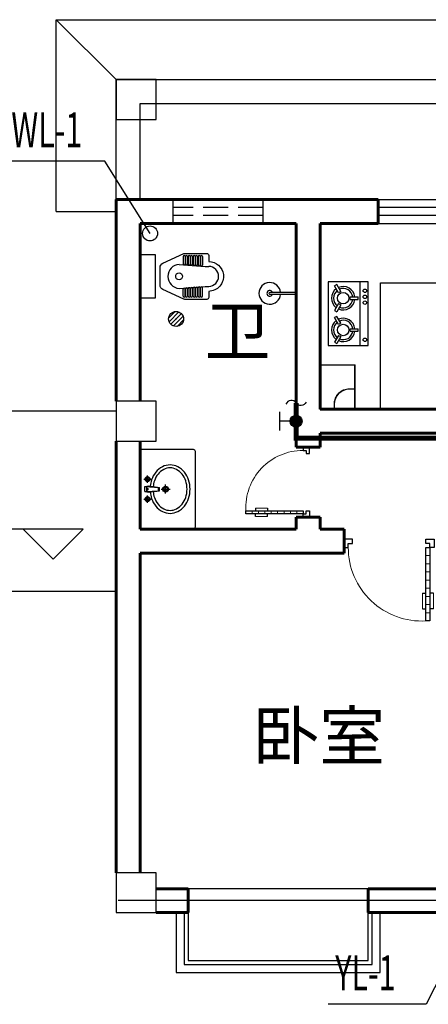
# Model space of a CAD drawing. Extents: x 563679089 to 563900424, y 3133939451 to 3134688993.
# Drawn here: x 563769533 to 563773620, y 3134321408 to 3134331266 of the extents above; entities that cross this region are included whole.
import ezdxf

# ---------------------------------------------------------------- set-up
doc = ezdxf.new("R2010")
doc.units = 0
doc.header["$LTSCALE"] = 1000
doc.header["$MEASUREMENT"] = 0
doc.linetypes.add('2', pattern=[1850, 1200, -300, 50, -300])
doc.linetypes.add('DASH', pattern=[0.35, 0.25, -0.1])
for name, color, linetype in [('COLUMN', 9, 'Continuous'), ('DIM_ELEV', 3, 'Continuous'), ('DIM_污水', 3, 'Continuous'), ('DIM_雨水', 3, 'Continuous'), ('EQUIP_给水', 7, 'Continuous'), ('PIPE-给水', 3, 'TG_J'), ('PUB_TEXT', 7, 'Continuous'), ('VALVE_给水', 7, 'Continuous'), ('VPIPE-污水', 2, 'DASH'), ('WINDOW', 9, 'Continuous'), ('厨具', 4, 'Continuous'), ('图层1', 7, 'Continuous'), ('洁具', 253, 'Continuous'), ('装饰', 145, 'Continuous'), ('轴线', 8, '2')]:
    doc.layers.add(name, color=color, linetype=linetype)
doc.layers.add('WALL', color=1, linetype='Continuous', lineweight=60)
doc.layers.add('排烟管道', color=5, linetype='Continuous', lineweight=0)
doc.styles.add('_TWT_SERIAL', font='COMPLEX', dxfattribs={"width": 0.8, "height": 3.5, "bigfont": 'HZTXT'})
doc.styles.get("Standard").update_dxf_attribs({"font": 'gbenor.shx', "bigfont": 'gbcbig.shx'})
doc.styles.add('TG_LINETYPE', font='SIMPLEX', dxfattribs={"width": 0.8, "height": 3, "bigfont": 'HZTXT'})
doc.linetypes.add('TG_J', pattern='A,2,-0.3,["J",TG_LINETYPE,S=0.1,R=0,X=-0.23,Y=-0.15],0', length=2.3)

# ---------------------------------------------------------------- blocks, each defined once
blk = doc.blocks.new('A$C06424AB2')
at = {"layer": '排烟管道'}
h = blk.add_hatch(color=256, dxfattribs=at)
h.paths.add_polyline_path([(-50.00001298444112, -49.99994723265991), (399.9999870155734, -49.99994738399982), (399.9999871668988, 300.0000526160002), (-50.00001283310121, 300.0000527673401)])
h.paths.add_polyline_path([(-45.00001283310122, 295.0000527673402), (394.9999871668988, 295.0000526160002), (394.9999870155589, -44.99994738399982), (159.9999870155589, -44.99994723265991), (159.9999870155589, 5.000052767340094, 0.4142135623730951), (4.999987015558872, 160.0000527673401), (-45.00001298444113, 160.0000527673401)], flags=16)
h.paths.add_polyline_path([(-45.00001298444113, 155.0000527673401), (4.999987015558872, 155.0000527673401, -0.4142135623730666), (154.9999870155443, 5.000052767340094), (154.9999870155589, -44.99994723265991), (-45.00001298445568, -44.99994723265991)], flags=16)
at = {"layer": '排烟管道', "color": 157, "lineweight": 0}
for p, q in [((-50.00001283310121, 300.0000527673401), (-50.00001298444113, -49.99994723265991)), ((399.9999871668988, 300.0000526160002), (-50.00001283310121, 300.0000527673401)), ((399.9999870155734, -49.99994738399982), (399.9999871668988, 300.0000526160002)), ((-50.00001298444113, -49.99994723265991), (399.9999870155734, -49.99994738399982))]:
    blk.add_line(p, q, dxfattribs=at)
at = {"layer": '排烟管道'}
for p, q in [((-50.00001298444113, -49.99994723265991), (-50.00001283310121, 300.0000527673401)), ((-50.00001283310121, 300.0000527673401), (399.9999871668988, 300.0000526160002)), ((399.9999871668988, 300.0000526160002), (399.9999870155589, -49.99994738399982)), ((-45.00001298445568, 160.0000527673401), (-45.00001283310121, 295.0000527673401)), ((-45.00001283310121, 295.0000527673401), (394.9999871668988, 295.0000526160002)), ((394.9999871668988, 295.0000526160002), (394.9999870155589, -44.99994738399982)), ((-45.00001298444113, 160.0000527673401), (4.999987015558872, 160.0000527673401)), ((-45.00001298444113, 155.0000527673401), (4.999987015558872, 155.0000527673401)), ((-45.00001298445568, -44.99994723265991), (-45.00001298445568, 155.0000527673401)), ((154.9999870155589, 5.000052767340094), (154.9999870155589, 5.000052767340094)), ((154.9999870155589, -44.99994723265991), (154.9999870155589, 5.000052767340094)), ((159.9999870155589, -44.99994723265991), (159.9999870155589, 5.000052767340094)), ((399.9999870155589, -49.99994738399982), (-50.00001298444113, -49.99994723265991)), ((154.9999870155589, -44.99994723265991), (-45.00001298445568, -44.99994723265991)), ((394.9999870155589, -44.99994738399982), (159.9999870155589, -44.99994723265991))]:
    blk.add_line(p, q, dxfattribs=at)
blk.add_lwpolyline([(-50.00001298444113, -49.99994723265991), (-50.00001283310121, 300.0000527673401), (399.9999871668988, 300.0000526160002), (399.9999870155589, -49.99994738399982), (-50.00001298444113, -49.99994723265991)], dxfattribs=at)
for points in [[(-45.00001298444113, 160.0000527673401), (4.999987015558872, 160.0000527673401, -0.4142135623730525), (159.9999870155589, 5.000052767340094), (159.9999870155589, -44.99994723265991), (394.9999870155589, -44.99994738399982), (394.9999871668988, 295.0000526160002), (-45.00001283310121, 295.0000527673401), (-45.00001298444113, 160.0000527673401)], [(-45.00001298444113, 155.0000527673401), (-45.00001298445568, -44.99994723265991), (154.9999870155589, -44.99994723265991), (154.9999870155443, 5.000052767340094, 0.4142135623728963), (4.999987015558872, 155.0000527673401), (-45.00001298444113, 155.0000527673401)]]:
    blk.add_lwpolyline(points, format="xyb", dxfattribs=at)
for radius in [155, 150]:
    blk.add_arc((4.999987015558872, 5.000052767340094), radius, 0, 90, dxfattribs=at)
blk = doc.blocks.new('$DorLib2D$00000010')
for p, q in [((0.4098035661330718, 0.8882540631668623), (0.4098035661330718, 0.07104976213076354)), ((0.4552038050795217, 0.8882540631668623), (0.4098035661330718, 0.8882540631668623)), ((0.4552038050795217, 0.07104976213076354), (0.4552038050795217, 0.8882540631668623)), ((0.3713997267963396, 0.7526910804462333), (0.4098035661330718, 0.7526910804462333)), ((0.4936076444162572, 0.7526910804462333), (0.4552038050795217, 0.7526910804462333)), ((0.3713997267963396, 0.5779878053637943), (0.4098035661330718, 0.5779878053637943)), ((0.4936076444162572, 0.5779878053637943), (0.4552038050795217, 0.5779878053637943)), ((-0.4982012127959269, 0.07104976213076354), (-0.4528009738494769, 0.07104976213076354)), ((-0.4982012127959269, -0.01975071576213633), (-0.4982012127959269, 0.07104976213076354)), ((-0.4528009738494769, 0.07104976213076354), (-0.4528009738494769, 0.0256495231843136)), ((-0.4528009738494769, 0.0256495231843136), (-0.407400734903027, 0.0256495231843136)), ((-0.407400734903027, 0.0256495231843136), (-0.407400734903027, -0.01975071576213633)), ((0.4098035661330718, 0.07104976213076354), (0.4552038050795217, 0.07104976213076354)), ((0.4098035661330718, 0.0256495231843136), (0.4098035661330718, -0.01975071576213633)), ((0.4552038050795217, 0.0256495231843136), (0.4098035661330718, 0.0256495231843136)), ((0.5006040440259717, 0.07104976213076354), (0.4552038050795217, 0.07104976213076354)), ((0.4552038050795217, 0.07104976213076354), (0.4552038050795217, 0.0256495231843136)), ((0.5006040440259717, -0.01975071576213633), (0.5006040440259717, 0.07104976213076354)), ((-0.407400734903027, -0.01975071576213633), (-0.4982012127959269, -0.01975071576213633)), ((-0.4982012127959269, -0.01975071576213633), (-0.4982012127959269, -0.01975071576213633)), ((0.4098035661330718, -0.01975071576213633), (0.5006040440259717, -0.01975071576213633)), ((0.5006040440259717, -0.01975071576213633), (0.5006040440259717, -0.01975071576213633))]:
    blk.add_line(p, q)
at = {"lineweight": 13}
for p, q in [((0.4552038050795217, 0.7974535852739624), (0.4098035661330718, 0.7974535852739624)), ((0.3713997267963396, 0.7526910804462333), (0.3713997267963396, 0.5779878053637943)), ((0.4552038050795217, 0.7066531073810626), (0.4098035661330718, 0.7066531073810626)), ((0.4936076444162572, 0.7526910804462333), (0.4936076444162572, 0.5779878053637943)), ((0.4552038050795217, 0.6158526294881627), (0.4098035661330718, 0.6158526294881627)), ((0.4552038050795217, 0.5250521515952629), (0.4098035661330718, 0.5250521515952629)), ((0.4552038050795217, 0.4342516737023629), (0.4098035661330718, 0.4342516737023629)), ((0.4552038050795217, 0.343451195809463), (0.4098035661330718, 0.343451195809463)), ((0.4552038050795217, 0.2526507179165632), (0.4098035661330718, 0.2526507179165632)), ((0.4552038050795217, 0.1618502400236634), (0.4098035661330718, 0.1618502400236634))]:
    blk.add_line(p, q, dxfattribs=at)
blk.add_arc((0.3644023525130232, 0.07231190870140919), 0.8172043010360986, 86.81519302131767, 180.0884915807263, dxfattribs=at)
blk = doc.blocks.new('$TCHSYS$WIN2D')
for p, q in [((-0.5, 0.5), (0.5, 0.5)), ((-0.5, 0.5), (-0.4999999999999999, -0.5)), ((0.5, 0.5), (0.4999999999999998, -0.5)), ((0.5, 0.1666666666666666), (-0.5, 0.1666666666666666)), ((0.5, -0.1666666666666667), (-0.5, -0.1666666666666667)), ((-0.4999999999999999, -0.5), (0.5, -0.5))]:
    blk.add_line(p, q)
blk = doc.blocks.new('$plan$00002878')
at = {"layer": '洁具', "color": 0}
for p, q in [((-120, -192.5), (-100, -450.0000000000291)), ((120, -192.5), (100, -450.0000000000291)), ((-197.5893991584308, -230.0463587915583), (-127.0837779579451, -230.0463587915583)), ((-197.5893991584016, -250.0463587915583), (-127.0837779579451, -250.0463587915583)), ((-197.5893991584308, -255.0463587915583), (-125.1420303851191, -255.0463587915583)), ((-197.5893991584016, -275.0463587915583), (-125.1420303851191, -275.0463587915292)), ((-197.5893991584308, -280.0463587915583), (-123.200282812264, -280.0463587915583)), ((197.5893991584308, -280.0463587915583), (123.200282812264, -280.0463587915583)), ((197.5893991584308, -255.0463587915583), (125.1420303851191, -255.0463587915583)), ((197.5893991584016, -275.0463587915583), (125.1420303851191, -275.0463587915292)), ((197.5893991584308, -230.0463587915583), (127.0837779579451, -230.0463587915583)), ((197.5893991584016, -250.0463587915583), (127.0837779579451, -250.0463587915583)), ((-197.5893991584016, -300.0463587915583), (-123.2002828122932, -300.0463587915583)), ((-197.5893991584308, -305.0463587915583), (-121.2585352394963, -305.0463587915583)), ((-197.5893991584016, -325.0463587915583), (-121.2585352394963, -325.0463587915583)), ((-197.5893991584308, -330.0463587915583), (-119.3167876666703, -330.0463587915583)), ((-197.5893991584016, -350.0463587915583), (-119.3167876666703, -350.0463587915583)), ((-197.5893991584308, -355.0463587915583), (-117.3750400938734, -355.0463587915583)), ((-197.5893991584016, -375.0463587915583), (-117.3750400938443, -375.0463587915583)), ((-197.5893991584308, -380.0463587915583), (-115.4332925210474, -380.0463587915583)), ((197.5893991584308, -380.0463587915583), (115.4332925210474, -380.0463587915583)), ((197.5893991584308, -355.0463587915583), (117.3750400938734, -355.0463587915583)), ((197.5893991584016, -375.0463587915583), (117.3750400938443, -375.0463587915583)), ((197.5893991584308, -330.0463587915583), (119.3167876666703, -330.0463587915583)), ((197.5893991584016, -350.0463587915583), (119.3167876666703, -350.0463587915583)), ((197.5893991584308, -305.0463587915583), (121.2585352394963, -305.0463587915583)), ((197.5893991584016, -325.0463587915583), (121.2585352394963, -325.0463587915583)), ((197.5893991584016, -300.0463587915583), (123.2002828122932, -300.0463587915583)), ((-197.5893991584016, -400.0463587915583), (-115.4332925210474, -400.0463587915583)), ((-197.5893991584308, -405.0463587915583), (-113.4915449482214, -405.0463587915583)), ((-197.5893991584016, -425.0463587915583), (-113.4915449482214, -425.0463587915583)), ((-100, -450.0000000000291), (-100, -486.3435219620296)), ((100, -450.0000000000291), (100, -486.3435219620296)), ((197.5893991584308, -405.0463587915583), (113.4915449482214, -405.0463587915583)), ((197.5893991584016, -425.0463587915583), (113.4915449482214, -425.0463587915583)), ((197.5893991584016, -400.0463587915583), (115.4332925210474, -400.0463587915583))]:
    blk.add_line(p, q, dxfattribs=at)
at = {"layer": '洁具'}
blk.add_lwpolyline([(-149.9999999999927, -486.3435219620296), (-210, -486.3435219620296, -0.4142135623729885), (-230, -466.3435219620296), (-230, -246.872255150869, -0.1080307041366527), (-228.1755325925624, -238.5265967001105), (-132.0295949985448, -29.1358538731256, -0.2930686843997553), (-86.59076351713156, 0), (86.59076351713156, 0, -0.2930686843997489), (132.0295949985448, -29.13585387312196), (228.1755325925624, -238.5265967001105, -0.1080307041366528), (230, -246.872255150869), (230, -466.3435219620296, -0.4142135623730951), (210, -486.3435219620296), (150, -486.3435219620296, -0.3704769387679618), (17.71147033309717, -633.7350115449481, -0.4404284666695213)], format="xyb", close=True, dxfattribs=at)
at = {"layer": '洁具', "color": 0}
blk.add_circle((0.6473819928360172, -190), 33.93437923681224, dxfattribs=at)
for centre, radius, start, end in [((-0.6006167570449179, -198.289265411353), 119.539651634164, 89.71212104449961, 177.2240986931284), ((0.600616757030366, -198.289265411353), 119.539651634164, 2.77590130687156, 90.28787895550037), ((-197.5893991584016, -240.0463587915583), 10, 90, 270), ((-197.5893991584308, -265.0463587915583), 10, 90, 270), ((-197.5893991584308, -290.0463587915583), 10, 90, 270), ((-127.0837779579451, -240.0463587915583), 10, 270, 90), ((-125.1420303851191, -265.0463587915292), 10, 270, 90), ((-123.200282812264, -290.0463587915583), 10, 270, 90), ((123.200282812264, -290.0463587915583), 10, 90, 270), ((125.1420303851191, -265.0463587915292), 10, 90, 270), ((127.0837779579451, -240.0463587915583), 10, 90, 270), ((197.5893991584016, -240.0463587915583), 10, 270, 90), ((197.5893991584308, -265.0463587915583), 10, 270, 90), ((197.5893991584308, -290.0463587915583), 10, 270, 90), ((-197.5893991584308, -315.0463587915583), 10, 90, 270), ((-197.5893991584308, -340.0463587915583), 10, 90, 270), ((-197.5893991584308, -365.0463587915583), 10, 90, 270), ((-197.5893991584308, -390.0463587915583), 10, 90, 270), ((-121.2585352394963, -315.0463587915583), 10, 270, 90), ((-119.3167876666703, -340.0463587915583), 10, 270, 90), ((-117.3750400938443, -365.0463587915583), 10, 270, 90), ((-115.4332925210474, -390.0463587915583), 10, 270, 90), ((115.4332925210474, -390.0463587915583), 10, 90, 270), ((117.3750400938443, -365.0463587915583), 10, 90, 270), ((119.3167876666703, -340.0463587915583), 10, 90, 270), ((121.2585352394963, -315.0463587915583), 10, 90, 270), ((197.5893991584308, -315.0463587915583), 10, 270, 90), ((197.5893991584308, -340.0463587915583), 10, 270, 90), ((197.5893991584308, -365.0463587915583), 10, 270, 90), ((197.5893991584308, -390.0463587915583), 10, 270, 90), ((-197.5893991584308, -415.0463587915583), 10, 90, 270), ((-113.4915449482214, -415.0463587915583), 10, 270, 90), ((0, -484.9908518361335), 100.0091481639029, 180.7749756292411, 359.2250243707589), ((113.4915449482214, -415.0463587915583), 10, 90, 270), ((197.5893991584308, -415.0463587915583), 10, 270, 90)]:
    blk.add_arc(centre, radius, start, end, dxfattribs=at)
blk = doc.blocks.new('$plan$00003717')
at = {"layer": '洁具'}
for p, q in [((-136.5144316956284, -74), (-63.48556830436428, -73.99999999999272)), ((-100, -37.48556830436428), (-100, -110.5144316956357)), ((-25.00000000000728, -47.64794134192198), (-31.44462102220132, -86.54309543458658)), ((-31.44462102220132, -86.54309543458658), (-16.70344784772169, -194.2155401951968)), ((-24.99999999999272, -47.64794134192198), (24.99999999999272, -47.64794134192198)), ((-25.00000000000728, -47.64794134192198), (-16.70344784772169, -194.2155401951968)), ((-23.88539311038767, -67.33868184206949), (23.88539311037312, -67.33868184206949)), ((24.99999999999272, -47.64794134192198), (16.70344784770714, -194.2155401951968)), ((31.44462102220132, -86.54309543458658), (16.70344784770714, -194.2155401951968)), ((24.99999999999272, -47.64794134192198), (31.44462102220132, -86.54309543458658)), ((63.48556830436428, -73.99999999999272), (136.514431695643, -73.99999999999272)), ((100, -37.48556830436428), (100, -110.5144316956357)), ((-17.17627317224833, -184.1133341994719), (17.17627317224833, -184.1133341994719)), ((-16.70344784772169, -194.2155401951968), (16.70344784770714, -194.2155401951968)), ((-45.05921198837314, -255), (45.05921198835858, -255)), ((-7.275957614183426e-12, -209.9407880116341), (-7.275957614183426e-12, -300.0592119883659))]:
    blk.add_line(p, q, dxfattribs=at)
blk.add_lwpolyline([(400, 0), (399.9999999999927, -530, -0.4142135623730951), (379.9999999999927, -550), (-380.0000000000073, -549.9999999999927, -0.4142135623730951), (-400.0000000000073, -529.9999999999927), (-400, 0)], format="xyb", close=True, dxfattribs=at)
for points in [[(-29.40161857436033, -101.4655894319731, 0.05503366445282638), (-92.86825490300544, -114.9643916906643, 0.0888493983857469), (-169.214508516292, -156.3517470613442, 0.1049875008758899), (-224.0900372711621, -223.1669773580361, 0.1201703710503755), (-242.8267178196329, -300, 0.120170371050088), (-224.0900372712567, -376.8330226417747, 0.1049875008761855), (-169.2145085162847, -443.6482529386631, 0.08884939838595049), (-92.86825490279443, -485.0356083094121, 0.08005155327522542), (-7.275957614183426e-12, -499.9999999999964, 0.08005155327514211)], [(-25.32934038807434, -131.2103148261886, 0.05606644776381915), (-83.44479020372819, -143.4459350663601, 0.08884939838590888), (-150.4912153879413, -179.7918471982848, 0.1049875008761085), (-197.4578856339431, -236.9774262708088, 0.1201703710500949), (-212.8267178196329, -300, 0.1201703710501435), (-197.4578856339431, -363.0225737291912, 0.1049875008761313), (-150.4912153879486, -420.2081528017079, 0.08884939838588762), (-83.44479020372819, -456.5540649336399, 0.08005155327528395), (-7.275957614183426e-12, -469.9999999999964, 0.08005155327526944)], [(-7.275957614183426e-12, -499.9999999999964, 0.08005155327514211), (92.86825490269257, -485.0356083094339, 0.08884939838606445), (169.2145085162992, -443.6482529386412, 0.1049875008760499), (224.0900372712131, -376.8330226418402, 0.120170371050193), (242.8267178196329, -300, 0.1201703710501875), (224.0900372712204, -223.1669773581598, 0.1049875008760622), (169.2145085163065, -156.3517470613442, 0.08884939838584911), (92.86825490291812, -114.9643916906352, 0.05503366445274368), (29.40161857436033, -101.4655894319731, 0.0800515532754416)], [(-7.275957614183426e-12, -469.9999999999964, 0.08005155327526944), (83.44479020371364, -456.5540649336472, 0.0888493983858896), (150.4912153879341, -420.2081528017079, 0.1049875008761153), (197.4578856339285, -363.0225737291912, 0.1201703710501367), (212.8267178196329, -300, 0.1201703710501367), (197.4578856339285, -236.9774262708015, 0.1049875008761155), (150.4912153879413, -179.7918471982848, 0.08884939838591054), (83.44479020371364, -143.4459350663528, 0.05606644776380701), (25.32934038805979, -131.2103148261886, 0.08005155327530532)]]:
    blk.add_lwpolyline(points, format="xyb", dxfattribs=at)
for centre, radius in [((-100, -74), 25), ((-100, -74), 15), ((100, -73.99999999999272), 25), ((100, -73.99999999999272), 15), ((-7.275957614183426e-12, -254.9999999999927), 30), ((-7.275957614183426e-12, -254.9999999999927), 20)]:
    blk.add_circle(centre, radius, dxfattribs=at)
for centre, start, end in [((-1.183800252307265, -74.7286511344937), 80.52522879858665, 279.4747712014134), ((1.183800252307265, -74.7286511344937), 260.5252287985866, 99.47477120141335)]:
    blk.add_arc(centre, 7.191400878313289, start, end, dxfattribs=at)
blk = doc.blocks.new('$plan$00002944')
at = {"layer": '洁具'}
for p, q in [((-74.24621202462731, 10.60660171788186, 1e-08), (-10.60660171788186, 74.24621202462731, 1e-08)), ((-69.81875867368217, -27.39235180270043, 1e-08), (27.39235180242395, 69.81875867368217, 1e-08)), ((-53.03300858900184, -53.03300858886359, 1e-08), (53.03300858900184, 53.03300858886359, 1e-08)), ((-27.39235180242395, -69.81875867368217, 1e-08), (69.81875867368217, 27.39235180270043, 1e-08)), ((10.60660171788186, -74.24621202462731, 1e-08), (74.24621202462731, -10.60660171788186, 1e-08))]:
    blk.add_line(p, q, dxfattribs=at)
blk.add_circle((0, 0, 1e-08), 75, dxfattribs=at)
blk.add_point((0, 0, 2e-08), dxfattribs=at)
blk = doc.blocks.new('$plan$00002939')
at = {"layer": '洁具'}
blk.add_line((-10, 0), (10, 0), dxfattribs=at)
for points in [[(-123.5850770461802, 0), (132.8539606642444, 0)], [(-10, 0), (-10, -263.2773015346211)], [(10, 0), (10, -263.2773015346211)]]:
    blk.add_lwpolyline(points, dxfattribs=at)
for centre, radius, start, end in [((-3.637978807091713e-12, -262.4855752721051), 108.1369439929635, 95.30602732631273, 84.69397267368727), ((-3.637978807091713e-12, -262.4855752721051), 28.32655449442026, 110.6724887801938, 69.32751121980621), ((-3.637978807091713e-12, -260.1744987108068), 10.47030970714016, 197.2380860628321, 342.7619139371679)]:
    blk.add_arc(centre, radius, start, end, dxfattribs=at)
blk = doc.blocks.new('$plan$00002778')
at = {"layer": '厨具'}
for p, q in [((-290.2675107620671, -85.1209000608178), (-278.2597356511505, -64.34078127207977)), ((-221.237175897666, -125.0100241452237), (-290.2675107620671, -85.1209000608178)), ((-209.2294007867531, -104.229905356482), (-278.2597356511505, -64.34078127207977)), ((-99.92506063371547, -104.2707983647742), (-30.86489840908689, -64.43333678374984)), ((-87.93283742414133, -125.0598960479401), (-18.8726751995091, -85.22243446691209)), ((-30.86489840908689, -64.43333678374984), (-18.8726751995091, -85.22243446691209)), ((27.78704686186393, -85.1209000608178), (39.79482197278048, -64.34078127207977)), ((96.81738172626137, -125.0100241452237), (27.78704686186393, -85.1209000608178)), ((108.8251568371779, -104.229905356482), (39.79482197278048, -64.34078127207977)), ((218.1294969902119, -104.2707983647742), (287.1896592148441, -64.43333678374984)), ((230.1217201997897, -125.0598960479401), (299.1818824244219, -85.22243446691209)), ((287.1896592148441, -64.43333678374984), (299.1818824244219, -85.22243446691209)), ((-221.237175897666, -125.0100241452237), (-209.2294007867531, -104.229905356482)), ((-99.92506063371547, -104.2707983647742), (-87.93283742414133, -125.0598960479401)), ((96.81738172626137, -125.0100241452237), (108.8251568371779, -104.229905356482)), ((218.1294969902119, -104.2707983647742), (230.1217201997897, -125.0598960479401)), ((-166.6204202051667, -219.69080596407), (-166.6502475654015, -299.4173916295003)), ((-142.620421884676, -219.6997848584942), (-166.6204202051667, -219.69080596407)), ((-142.620421884676, -219.6997848584942), (-142.6502492449108, -299.4263705239246)), ((151.4341374187607, -219.69080596407), (151.4043100585295, -299.4173916295003)), ((175.434135739255, -219.6997848584942), (151.4341374187607, -219.69080596407)), ((175.434135739255, -219.6997848584942), (175.4043083790202, -299.4263705239246)), ((320.0000000011642, -319.9999999953434), (-320.0000000011642, -319.9999999953434)), ((-142.6502492449108, -299.4263705239246), (-166.6502475654015, -299.4173916295003)), ((175.4043083790202, -299.4263705239246), (151.4043100585295, -299.4173916295003))]:
    blk.add_line(p, q, dxfattribs=at)
blk.add_lwpolyline([(-320.0000000011642, -399.9999999941792), (-320.0000000011642, 0), (320.0000000011642, 0), (320.0000000011642, -399.9999999941792)], close=True, dxfattribs=at)
at = {"layer": '厨具', "extrusion": (0, 0, -1)}
for centre, major_axis, ratio, start_param, end_param in [((-154.5942194720192, -149.6602024561653), (117.2109842787532, 0.00619121148428807), 0.9999999999818345, 3.768177552281792, 5.657454291879094), ((-154.5942194720192, -149.6602024561653), (97.21098240145564, 0.01991895504325194), 0.9999999999818059, 3.789528970083652, 5.636407040638168), ((-154.5942194720192, -149.6602024561653), (57.21058804389612, 0.2129706552982574), 0.999999999981797, 0.003722556939911525, 6.286907864119498), ((163.4603381519082, -149.6602024561653), (117.2109842787532, 0.00619121148428807), 0.9999999999818345, 3.768177552281792, 5.657454291879094), ((163.4603381519082, -149.6602024561653), (97.21098240145564, 0.01991895504325194), 0.9999999999818059, 3.789528970083652, 5.636407040638168), ((163.4603381519082, -149.6602024561653), (57.21058804389612, 0.2129706552982574), 0.999999999981797, 0.003722556939911525, 6.286907864119498), ((-154.5942194720192, -149.6602024561653), (-117.2109758886941, 0.04477885105409781), 0.9999999999817912, -1.468245061098487, 0.4210316784987249), ((-154.5942194720192, -149.6602024561653), (-97.2109782092219, 0.03481130204502), 0.9999999999818026, -1.447021790772572, 0.3998562797819774), ((-154.5942194720192, -149.6602024561653), (117.2109721780156, 0.05361912075026461), 0.9999999999817888, -0.4202080154191024, 1.469068724178106), ((-154.5942194720192, -149.6602024561653), (97.21097851073647, 0.03395888336128901), 0.9999999999818014, -0.3991168073116613, 1.447761263242889), ((163.4603381519082, -149.6602024561653), (-117.2109758886941, 0.04477885105409781), 0.9999999999817912, -1.468245061098487, 0.4210316784987249), ((163.4603381519082, -149.6602024561653), (-97.21098216289893, 0.0210510109350278), 0.9999999999818046, -1.446880239982111, 0.3999978305724434), ((163.4603381519082, -149.6602024561653), (117.2109721780156, 0.05361912075026461), 0.9999999999817888, -0.4202080154191024, 1.469068724178106), ((163.4603381519082, -149.6602024561653), (97.21097851073647, 0.03395888336128901), 0.9999999999818014, -0.3991168073116613, 1.447761263242889), ((-228.9166609688946, -367.2437969114726), (-12.27605670178745, 12.27605670178745), 0.9999999999998519, 2.356194490192271, 8.639379797371857), ((-168.7802286655897, -367.2437969114726), (-12.27605670178745, 12.27605670178745), 0.9999999999998519, 2.356194490192271, 8.639379797371857), ((-109.9802628703546, -367.2437969114726), (-12.27605670178728, 12.27605670178728), 0.9999999999998793, 2.356194490192284, 8.63937979737187), ((261.5289506823683, -367.2437969114726), (-12.27605670178728, 12.27605670178728), 0.9999999999998793, 2.356194490192284, 8.63937979737187)]:
    blk.add_ellipse(centre, major_axis=major_axis, ratio=ratio, start_param=start_param, end_param=end_param, dxfattribs=at)
blk = doc.blocks.new('_FZHK')
blk.add_lwpolyline([(-0.5, -0.5), (0.5, -0.5), (0.5, 0.5), (-0.5, 0.5)], close=True)
blk = doc.blocks.new('$TwtSys$00000132')
at = {"elevation": 1e-08}
blk.add_lwpolyline([(6.933914376713801, -100.5893358396867, -0.5751828771836968), (0.2497698202205356, -0.03709529810350887, 0.6047454773259218), (-10.88806972766179, 100.5893358396855, 16.92482764669524)], format="xyb", dxfattribs=at)
blk = doc.blocks.new('$VALVE$00000497')
for p, q in [((77.84599647394498, 138.1702899510274), (-77.84599647394498, 138.1702899510274)), ((0, 49.99999999000283), (0, 138.1702899510274))]:
    blk.add_line(p, q)
at = {"const_width": 49.6031746031746}
blk.add_lwpolyline([(24.80158730159019, 0, 1), (-24.80158730159019, 0, 1)], format="xyb", close=True, dxfattribs=at)
blk.add_circle((0, 0), 49.99999999)

msp = doc.modelspace()

# ---------------------------------------------------------------- hatches: boundary and pattern name
at = {"layer": 'PIPE-给水', "linetype": 'TG_J'}
for points in [[(563772296.8811717, 3134327076.014534), (563772296.8811717, 3134327051.014534), (563772271.8811717, 3134327051.014534)], [(563772296.8811717, 3134327076.014534), (563772271.8811717, 3134327076.014534), (563772271.8811717, 3134327051.014534)]]:
    msp.add_hatch(color=256, dxfattribs=at).paths.add_polyline_path(points)

# ---------------------------------------------------------------- linework, layer by layer
at = {"color": 9}
msp.add_lwpolyline([(563770890.6070341, 3134328912.270432), (563770736.8811717, 3134328912.270432), (563770736.8811717, 3134328479.758636), (563770890.6070341, 3134328479.758636)], close=True, dxfattribs=at)
msp.add_lwpolyline([(563772541.8811717, 3134327366.014534), (563773141.8811717, 3134327366.014534), (563773141.8811717, 3134328631.014534), (563773141.8811717, 3134328631.014534), (563775196.8811717, 3134328631.014534)], dxfattribs=at)
at = {"layer": 'DIM_ELEV', "color": 9}
for p, q in [((563770169.1576543, 3134326165.237778), (563768604.1576543, 3134326165.237778)), ((563769869.1576543, 3134325865.237778), (563769569.1576543, 3134326165.237778)), ((563769869.1576543, 3134325865.237778), (563770169.1576543, 3134326165.237778))]:
    msp.add_line(p, q, dxfattribs=at)
at = {"layer": 'DIM_污水'}
for p, q in [((563770385.9810848, 3134329848.293516), (563769379.0817552, 3134329848.293516)), ((563770836.8811717, 3134329126.014534), (563770385.9810848, 3134329848.293516))]:
    msp.add_line(p, q, dxfattribs=at)
at = {"layer": 'DIM_雨水'}
for p, q in [((563774004.5814415, 3134322213.299548), (563773597.083032, 3134321408.253006)), ((563773597.083032, 3134321408.253006), (563772618.8080503, 3134321408.253006))]:
    msp.add_line(p, q, dxfattribs=at)
at = {"layer": 'PIPE-给水', "linetype": 'TG_J', "const_width": 50}
for points in [[(563772296.8811717, 3134327076.014534), (563772296.8811717, 3134327428.585935)], [(563772296.8811717, 3134327076.014534), (563778916.8811717, 3134327076.014534)]]:
    msp.add_lwpolyline(points, dxfattribs=at)
at = {"layer": 'VPIPE-污水', "linetype": 'Continuous'}
msp.add_circle((563770836.8811717, 3134329126.014534), 75, dxfattribs=at)
at = {"layer": 'WALL', "color": 9}
for p, q in [((563772416.8811717, 3134329466.014534), (563770496.8811717, 3134329466.014534)), ((563770496.8811717, 3134327446.014534), (563770496.8811717, 3134329466.014534)), ((563773116.8811717, 3134329466.014534), (563772416.8811717, 3134329466.014534)), ((563773116.8811717, 3134329226.014534), (563773116.8811717, 3134329466.014534)), ((563772296.8811717, 3134329226.014534), (563770736.8811717, 3134329226.014534)), ((563770736.8811717, 3134327446.014534), (563770736.8811717, 3134329226.014534)), ((563772296.8811717, 3134327246.014534), (563772296.8811717, 3134329226.014534)), ((563772536.8811717, 3134327366.014534), (563772536.8811717, 3134329226.014534)), ((563772536.8811717, 3134329226.014534), (563773116.8811717, 3134329226.014534)), ((563774276.8811717, 3134327366.014534), (563772536.8811717, 3134327366.014534)), ((563772296.8811717, 3134327246.014534), (563772296.8811717, 3134326986.014534)), ((563770496.8811717, 3134326046.014534), (563770496.8811717, 3134327046.014534)), ((563770736.8811717, 3134326166.014534), (563770736.8811717, 3134327046.014534)), ((563772536.8811717, 3134326986.014534), (563772536.8811717, 3134327126.014534)), ((563772536.8811717, 3134327126.014534), (563774276.8811717, 3134327126.014534)), ((563772296.8811717, 3134326986.014534), (563772536.8811717, 3134326986.014534)), ((563772536.8811717, 3134326286.014534), (563772296.8811717, 3134326286.014534)), ((563772296.8811717, 3134326286.014534), (563772296.8811717, 3134326166.014534)), ((563772536.8811717, 3134326166.014534), (563772536.8811717, 3134326286.014534)), ((563772296.8811717, 3134326166.014534), (563770736.8811717, 3134326166.014534)), ((563772776.8811717, 3134326166.014534), (563772536.8811717, 3134326166.014534)), ((563772776.8811717, 3134325926.014534), (563772776.8811717, 3134326166.014534)), ((563770496.8811717, 3134322726.014534), (563770496.8811717, 3134326046.014534)), ((563770736.8811717, 3134322726.014534), (563770736.8811717, 3134325926.014534)), ((563772416.8811717, 3134325926.014534), (563770736.8811717, 3134325926.014534)), ((563772416.8811717, 3134325926.014534), (563772776.8811717, 3134325926.014534)), ((563771216.8811717, 3134322566.014534), (563770896.8811717, 3134322566.014534)), ((563771216.8811717, 3134322326.014534), (563771216.8811717, 3134322566.014534)), ((563773796.8811717, 3134322566.014534), (563773016.8811717, 3134322566.014534)), ((563773016.8811717, 3134322566.014534), (563773016.8811717, 3134322326.014534)), ((563770896.8811717, 3134322326.014534), (563771216.8811717, 3134322326.014534)), ((563773016.8811717, 3134322326.014534), (563773916.8811717, 3134322326.014534))]:
    msp.add_line(p, q, dxfattribs=at)
at = {"layer": 'WINDOW', "color": 9, "linetype": 'DASH'}
for p, q in [((563771066.8811717, 3134329226.014534, 900), (563771066.8811717, 3134329466.014534, 900)), ((563771966.8811717, 3134329226.014534, 900), (563771966.8811717, 3134329466.014534, 900)), ((563771966.8811717, 3134329386.014534, 900), (563771066.8811717, 3134329386.014534, 900)), ((563771966.8811717, 3134329306.014534, 900), (563771066.8811717, 3134329306.014534, 900))]:
    msp.add_line(p, q, dxfattribs=at)
at = {"layer": 'WINDOW', "color": 9}
msp.add_line((563773016.8811717, 3134322566.014534), (563771216.8811717, 3134322566.014534), dxfattribs=at)
for points in [[(563771096.8811717, 3134322326.014534), (563771096.8811717, 3134321726.014534), (563773136.8811717, 3134321726.014534), (563773136.8811717, 3134322326.014534)], [(563771176.8811717, 3134322326.014534), (563771176.8811717, 3134321806.014534), (563773056.8811717, 3134321806.014534), (563773056.8811717, 3134322326.014534)], [(563771216.8811717, 3134322326.014534), (563771216.8811717, 3134321846.014534), (563773016.8811717, 3134321846.014534), (563773016.8811717, 3134322326.014534)]]:
    msp.add_lwpolyline(points, dxfattribs=at)
at = {"layer": '图层1', "color": 9}
for points in [[(563769896.8811717, 3134329346.014534), (563769896.8811717, 3134331266.014534), (563775316.8811717, 3134331266.014534)], [(563770496.8811717, 3134330666.014534), (563769896.8811717, 3134331266.014534)], [(563770496.8811717, 3134329466.014534), (563770496.8811717, 3134330666.014534), (563775196.8811717, 3134330666.014534)], [(563770736.8811717, 3134329466.014534), (563770736.8811717, 3134330426.014534), (563775196.8811717, 3134330426.014534)], [(563769896.8811717, 3134329346.014534), (563770496.8811717, 3134329346.014534)], [(563770496.8811717, 3134327346.014534), (563769296.8811717, 3134327346.014534), (563769296.8811717, 3134325546.014534), (563770496.8811716, 3134325546.014534)]]:
    msp.add_lwpolyline(points, dxfattribs=at)
at = {"layer": '轴线', "color": 9}
msp.add_line((563787916.8811717, 3134322446.014534), (563770516.8811717, 3134322446.014534), dxfattribs=at)

# ---------------------------------------------------------------- block references
at = {"color": 9}
for name, p, rotation in [('$plan$00002878', (563770936.8811717, 3134328696.014534), 90), ('$plan$00002939', (563772296.8811717, 3134328526.014534), 270), ('$plan$00003717', (563770736.8811717, 3134326566.014534), 90)]:
    msp.add_blockref(name, p, dxfattribs=dict(at, rotation=rotation))
at = {"color": 9, "yscale": -1, "rotation": 270}
msp.add_blockref('$plan$00002778', (563772618.6070341, 3134328323.093503), dxfattribs=at)
at = {"color": 9}
msp.add_blockref('$plan$00002944', (563771097.1553093, 3134328270.093503), dxfattribs=at)
at = {"layer": 'COLUMN', "color": 9, "xscale": 400, "yscale": 400, "zscale": 400}
for p in [(563770696.8811717, 3134330466.014534), (563770696.8811717, 3134327246.014534)]:
    msp.add_blockref('_FZHK', p, dxfattribs=at)
at = {"layer": 'COLUMN', "color": 9, "xscale": 400, "yscale": 400, "zscale": 400, "rotation": 90}
msp.add_blockref('_FZHK', (563770696.8811717, 3134322526.014534), dxfattribs=at)
at = {"layer": 'EQUIP_给水', "rotation": 90}
msp.add_blockref('$TwtSys$00000132', (563772296.8811717, 3134327428.585935), dxfattribs=at)
at = {"layer": 'VALVE_给水', "xscale": 1.2, "yscale": 1.2, "zscale": 1.2, "rotation": 90}
msp.add_blockref('$VALVE$00000497', (563772296.8811717, 3134327246.014534), dxfattribs=at)
at = {"layer": 'WINDOW', "color": 9}
for name, p, xscale, yscale, zscale, rotation in [('$TCHSYS$WIN2D', (563773866.8811717, 3134329346.014534), -1500, 240, -1500, 180), ('$DorLib2D$00000010', (563772416.8811717, 3134326636.014534), -700, 700, -700, 90), ('$DorLib2D$00000010', (563773226.8811717, 3134326046.014534), -900, 900, -900, 180)]:
    msp.add_blockref(name, p, dxfattribs=dict(at, xscale=xscale, yscale=yscale, zscale=zscale, rotation=rotation))
at = {"layer": '装饰', "color": 9, "rotation": 90.00000018676295}
msp.add_blockref('A$C06424AB2', (563772836.8812243, 3134327411.014548), dxfattribs=at)

# ---------------------------------------------------------------- texts
at = {"layer": 'DIM_污水', "color": 7, "style": '_TWT_SERIAL', "width": 0.6400000000000001}
msp.add_text('WL-1', height=350, dxfattribs=at).set_placement((563769449.0817552, 3134329988.293516))
at = {"layer": 'DIM_雨水', "color": 7, "style": '_TWT_SERIAL', "width": 0.6400000000000001}
msp.add_text('YL-1', height=350, dxfattribs=at).set_placement((563772688.8080503, 3134321548.253006))
at = {"layer": 'PUB_TEXT', "color": 9}
for s, p in [('卫', (563771383.4657881, 3134327907.32637)), ('卧室', (563771871.0293245, 3134323853.80075))]:
    msp.add_text(s, height=482.2695035460993, dxfattribs=at).set_placement(p)

doc.saveas('drawing.dxf')
